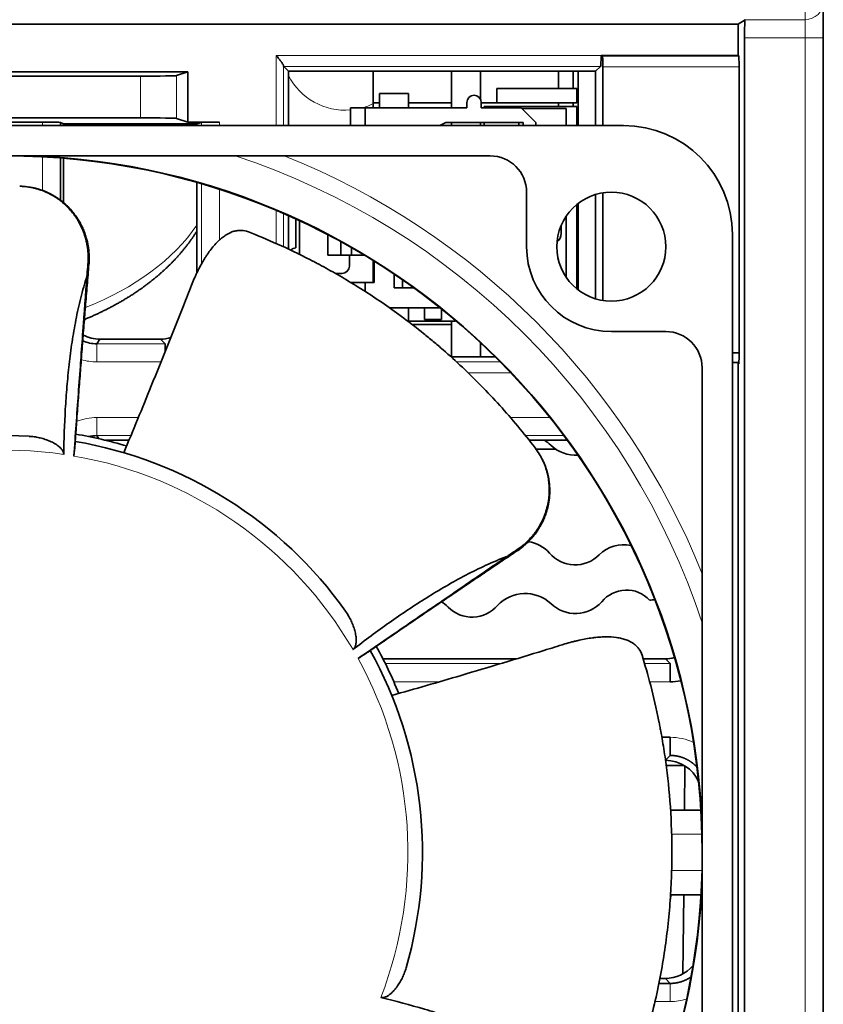
# Model space of a CAD drawing. Units: millimetres. Extents: x 166 to 812, y 14 to 580.
# Drawn here: x 400 to 422, y 451 to 478 of the extents above; entities that cross this region are included whole.
import ezdxf

# ---------------------------------------------------------------- set-up
doc = ezdxf.new("R2010")
doc.units = ezdxf.units.MM
doc.layers.add('1', color=7, linetype='Continuous', true_color=0xffffff)

msp = doc.modelspace()

# ---------------------------------------------------------------- linework, layer by layer
at = {"layer": '1', "color": 18, "linetype": 'Continuous', "lineweight": 35}
for p, q in [((422.45, 477.927), (422.45, 478.927)), ((420.105, 478.3), (386.798, 478.3)), ((420.105, 478.3), (420.296, 478.427)), ((420.105, 478.3), (420.105, 477.442)), ((420.283, 477.927), (420.283, 435.85)), ((422.45, 477.927), (422.45, 435.85)), ((416.333, 477.442), (420.105, 477.442)), ((416.37, 477.43), (416.333, 477.442)), ((420.123, 477.43), (416.37, 477.43)), ((420.105, 477.442), (420.123, 477.43)), ((407.732, 477.008), (407.598, 477.143)), ((416.318, 477.143), (416.184, 477.008)), ((416.385, 475.515), (416.385, 477.13)), ((420.131, 477.13), (420.131, 469.261)), ((404.959, 476.992), (386.797, 476.992)), ((403.654, 476.874), (388.101, 476.874)), ((404.653, 476.891), (404.959, 476.992)), ((404.959, 475.608), (404.959, 476.992)), ((416.184, 477.008), (407.732, 477.008)), ((407.732, 477.008), (407.733, 475.515)), ((410.065, 477.008), (410.065, 476.136)), ((412.215, 476.136), (412.215, 477.008)), ((413.015, 477.008), (413.015, 476.239)), ((415.165, 476.536), (415.165, 477.008)), ((415.565, 476.536), (415.565, 477.008)), ((415.7, 475.515), (415.7, 477.008)), ((416.183, 475.515), (416.184, 477.008)), ((410.237, 476.398), (410.237, 475.998)), ((411.037, 476.398), (410.237, 476.398)), ((411.037, 475.998), (411.037, 476.398)), ((413.465, 476.536), (413.465, 476.136)), ((415.665, 476.536), (413.465, 476.536)), ((415.665, 476.136), (415.665, 476.536)), ((410.065, 476.136), (410.237, 476.136)), ((410.065, 475.998), (410.065, 476.136)), ((411.037, 476.136), (412.215, 476.136)), ((412.215, 476.136), (412.215, 475.998)), ((412.637, 476.148), (412.637, 475.998)), ((413.037, 475.998), (413.037, 476.148)), ((413.037, 476.136), (413.465, 476.136)), ((413.115, 476.036), (413.115, 475.998)), ((415.665, 476.036), (413.115, 476.036)), ((413.465, 476.136), (415.165, 476.136)), ((415.165, 476.136), (415.665, 476.136)), ((415.165, 476.136), (415.165, 476.036)), ((415.565, 476.036), (415.565, 476.136)), ((415.665, 475.515), (415.665, 476.036)), ((409.437, 475.998), (409.437, 475.515)), ((409.837, 475.998), (409.437, 475.998)), ((412.637, 475.998), (409.837, 475.998)), ((409.837, 475.515), (409.837, 475.998)), ((414.137, 475.998), (413.037, 475.998)), ((414.537, 475.598), (414.137, 475.998)), ((415.37, 475.981), (414.154, 475.981)), ((415.37, 475.515), (415.37, 475.981)), ((415.665, 475.941), (415.7, 475.941)), ((382.95, 475.515), (416.95, 475.515)), ((388.1, 475.727), (403.654, 475.727)), ((400.959, 475.608), (398.94, 475.608)), ((401.459, 475.515), (401.459, 475.6)), ((401.459, 475.6), (401.542, 475.558)), ((401.542, 475.558), (401.542, 475.515)), ((405.207, 475.558), (401.542, 475.558)), ((404.653, 475.71), (404.959, 475.608)), ((404.959, 475.608), (405.831, 475.608)), ((405.207, 475.558), (405.332, 475.6)), ((405.207, 475.515), (405.207, 475.558)), ((411.896, 475.515), (412.063, 475.598)), ((411.94, 475.515), (411.94, 475.537)), ((412.063, 475.598), (414.187, 475.598)), ((412.215, 475.598), (412.215, 475.515)), ((413.015, 475.515), (413.015, 475.598)), ((413.115, 475.598), (413.115, 475.515)), ((414.07, 475.598), (414.07, 475.515)), ((414.187, 475.598), (414.187, 475.515)), ((414.537, 475.515), (414.537, 475.598)), ((386.616, 474.681), (413.283, 474.681)), ((401.459, 473.458), (401.459, 474.622)), ((401.542, 474.615), (401.543, 473.391)), ((400.333, 473.844), (400.349, 473.844)), ((400.358, 473.843), (400.349, 473.844)), ((405.205, 471.452), (405.206, 473.946)), ((414.283, 472.181), (414.283, 473.681)), ((416.181, 470.746), (416.183, 473.617)), ((416.385, 470.699), (416.385, 473.663)), ((415.665, 471.021), (415.665, 473.341)), ((415.7, 470.994), (415.7, 473.369)), ((407.734, 473.03), (407.734, 472.113)), ((407.937, 472.148), (407.937, 472.938)), ((408.037, 472.892), (408.037, 471.968)), ((415.237, 472.548), (415.237, 472.771)), ((415.37, 471.346), (415.37, 473.016)), ((406.698, 472.561), (406.701, 472.56)), ((406.708, 472.557), (406.701, 472.56)), ((408.817, 471.948), (408.817, 472.507)), ((419.95, 472.515), (419.95, 438.515)), ((409.167, 471.948), (409.167, 472.319)), ((409.407, 471.948), (408.817, 471.948)), ((409.407, 471.648), (409.407, 471.948)), ((409.407, 471.948), (409.467, 471.948)), ((409.467, 471.948), (409.467, 472.151)), ((409.814, 471.948), (409.467, 471.948)), ((402.237, 471.694), (402.239, 471.697)), ((410.065, 471.786), (410.065, 471.795)), ((410.065, 471.198), (410.065, 471.786)), ((410.065, 471.786), (410.079, 471.786)), ((410.087, 471.781), (410.087, 471.198)), ((409.018, 471.448), (409.207, 471.448)), ((410.637, 471.048), (410.637, 471.425)), ((409.443, 471.198), (409.837, 471.198)), ((409.837, 471.198), (409.837, 470.953)), ((410.087, 471.198), (409.837, 471.198)), ((410.865, 471.269), (410.865, 471.048)), ((411.178, 471.048), (410.637, 471.048)), ((410.514, 470.498), (411.902, 470.498)), ((411.037, 470.115), (411.037, 470.498)), ((411.47, 470.498), (411.47, 470.181)), ((411.94, 470.181), (411.94, 470.468)), ((411.037, 470.136), (412.315, 470.136)), ((411.47, 470.181), (411.94, 470.181)), ((412.215, 470.136), (412.215, 470.036)), ((412.315, 470.136), (412.315, 470.159)), ((412.215, 470.036), (411.14, 470.036)), ((412.215, 469.149), (412.215, 470.036)), ((418.116, 469.848), (416.616, 469.848)), ((402.543, 469.638), (402.457, 469.51)), ((402.543, 469.638), (404.206, 469.638)), ((404.333, 469.51), (404.206, 469.638)), ((404.333, 469.287), (404.333, 469.51)), ((413.015, 469.149), (413.015, 469.538)), ((419.95, 469.261), (420.131, 469.261)), ((412.205, 469.149), (413.42, 469.149)), ((420.105, 468.996), (419.95, 468.996)), ((420.123, 468.961), (420.105, 468.996)), ((420.105, 468.996), (420.105, 438.185)), ((419.116, 468.848), (419.116, 442.181)), ((402.457, 466.983), (402.515, 466.896)), ((402.696, 466.854), (403.339, 466.854)), ((414.356, 466.854), (415.402, 466.854)), ((414.519, 466.643), (414.529, 466.63)), ((414.532, 466.626), (414.529, 466.63)), ((414.546, 466.607), (415.094, 466.607)), ((414.028, 463.826), (414.013, 463.837)), ((414.025, 463.814), (414.028, 463.814)), ((414.007, 460.842), (410.329, 460.842)), ((417.485, 460.864), (417.485, 460.866)), ((417.488, 460.856), (417.485, 460.864)), ((418.106, 460.842), (417.491, 460.842)), ((418.237, 460.71), (418.106, 460.842)), ((418.237, 460.211), (418.237, 460.71)), ((418.007, 458.682), (418.237, 458.682)), ((418.237, 458.682), (418.237, 458.183)), ((418.237, 458.183), (418.106, 458.051)), ((418.126, 457.906), (418.621, 457.906)), ((418.638, 457.896), (418.628, 456.682)), ((419.081, 456.681), (418.245, 456.681)), ((418.245, 454.348), (419.081, 454.348)), ((418.607, 454.349), (418.588, 452.173)), ((418.237, 451.91), (417.925, 451.91)), ((417.951, 452.046), (418.102, 452.046)), ((418.102, 452.046), (418.237, 451.91))]:
    msp.add_line(p, q, dxfattribs=at)
at = {"layer": '1', "color": 8, "linetype": 'Continuous', "lineweight": 18}
for p, q in [((421.95, 478.427), (421.95, 478.663)), ((420.296, 478.427), (421.95, 478.427)), ((421.95, 478.427), (421.95, 477.927)), ((421.95, 477.927), (420.283, 477.927)), ((421.95, 435.85), (421.95, 477.927)), ((422.45, 477.927), (421.95, 477.927)), ((407.393, 475.515), (407.393, 477.442)), ((407.393, 477.442), (416.333, 477.442)), ((407.593, 477.163), (407.593, 475.515)), ((416.318, 477.143), (407.598, 477.143)), ((420.131, 477.13), (416.385, 477.13)), ((403.654, 475.727), (403.654, 476.874)), ((404.653, 476.891), (404.653, 475.71)), ((400.959, 475.515), (400.959, 475.608)), ((405.332, 475.515), (405.332, 475.6)), ((405.831, 475.608), (405.831, 475.515)), ((400.959, 473.729), (400.959, 474.655)), ((405.332, 471.698), (405.332, 473.91)), ((405.831, 473.757), (405.831, 472.367)), ((407.393, 472.269), (407.393, 473.177)), ((407.593, 473.091), (407.593, 472.179)), ((402.457, 469.51), (404.333, 469.51)), ((402.457, 469.51), (402.457, 469.011)), ((404.223, 469.011), (402.457, 469.011)), ((412.357, 469.011), (413.559, 469.011)), ((413.849, 468.712), (412.675, 468.712)), ((402.457, 467.482), (403.599, 467.482)), ((402.457, 467.482), (402.457, 466.983)), ((413.838, 467.482), (414.921, 467.482)), ((403.393, 466.983), (402.457, 466.983)), ((415.307, 466.983), (414.252, 466.983)), ((410.395, 460.71), (413.571, 460.71)), ((417.531, 460.71), (418.237, 460.71)), ((411.887, 460.211), (410.629, 460.211)), ((418.237, 460.211), (417.671, 460.211)), ((418.276, 456.015), (419.11, 456.015)), ((418.276, 455.015), (419.11, 455.015)), ((418.237, 451.91), (418.237, 451.411)), ((418.237, 451.411), (417.817, 451.411))]:
    msp.add_line(p, q, dxfattribs=at)
at = {"layer": '1', "color": 18, "linetype": 'Continuous', "lineweight": 35}
msp.add_circle((416.616, 472.181), 1.5, dxfattribs=at)
at = {"layer": '1', "color": 8, "linetype": 'Continuous', "lineweight": 18}
for centre, radius, start, end in [((409.29, 477.686), 1.75, 207.0787, 274.815), ((409.29, 477.686), 1.75, 285.3112, 296.2912), ((399.95, 455.515), 20.179, 18.2288, 71.7712), ((399.95, 455.515), 20.641, 21.7884, 68.2116), ((399.95, 455.515), 11.067, 81.7165, 131.6717), ((399.95, 455.515), 11.067, 30.288, 80.2432), ((399.95, 455.515), 11.067, 338.8594, 28.8146)]:
    msp.add_arc(centre, radius, start, end, dxfattribs=at)
at = {"layer": '1', "color": 18, "linetype": 'Continuous', "lineweight": 35}
for centre, radius, start, end in [((412.837, 476.148), 0.2, 360, 180), ((416.95, 472.515), 3, 360, 90), ((399.95, 455.515), 19.167, 0, 90), ((399.95, 455.515), 19.179, 2.0241, 87.9759), ((413.283, 473.681), 1, 0, 90), ((414.937, 472.548), 0.3, 308.049, 0), ((407.937, 471.948), 0.2, 90, 136.5173), ((416.616, 472.181), 2.333, 180, 270), ((409.207, 471.648), 0.2, 270, 0), ((418.116, 468.848), 1, 0, 90), ((399.95, 455.515), 11.467, 86.7807, 131.8324), ((399.95, 455.515), 11.467, 35.3521, 80.4038), ((399.95, 455.515), 11.667, 73.4513, 80.505), ((414.242, 465.949), 1.049, 47.5317, 59.5796), ((415.629, 467.418), 0.972, 225.7062, 273.6897), ((414.184, 463.093), 0.983, 42.0374, 81.3092), ((416.952, 463.023), 0.957, 77.6892, 134.6694), ((415.618, 464.355), 0.928, 220.6104, 315.4425), ((417.032, 461.861), 0.873, 42.9911, 140.956), ((414.242, 461.589), 1.049, 47.5317, 136.4153), ((417.65, 463.056), 0.6, 271.9735, 285.205), ((411.466, 461.623), 0.92, 44.3406, 58.8404), ((412.782, 462.908), 0.92, 224.3406, 319.6064), ((415.629, 463.058), 0.972, 225.7062, 318.2409), ((399.95, 455.515), 11.667, 22.0219, 29.0756), ((399.95, 455.515), 11.467, 343.9236, 28.9753), ((399.95, 455.515), 19.167, 276.0427, 0), ((399.95, 455.515), 19.179, 276.3714, 357.9759), ((417.65, 454.336), 0.6, 348.4162, 1.1278)]:
    msp.add_arc(centre, radius, start, end, dxfattribs=at)
at = {"layer": '1', "color": 8, "linetype": 'Continuous', "lineweight": 18}
for centre, major_axis, ratio, start_param, end_param in [((421.95, 478.927), (0.5, 0), 0.999848, 4.712389, 6.283185), ((398.1, 474.759), (7.75, 0), 0.642788, 5.260997, 5.872643), ((401.641, 471.746), (0.598, -0.049), 0.058943, 5.982517, 6.108326), ((401.641, 471.746), (0.598, -0.049), 0.058943, 0.001516, 0.180541), ((402.46, 470.513), (0.833, 1.251), 0.998023, 3.437698, 3.728448), ((402.46, 465.98), (0.833, -1.251), 0.998023, 2.554737, 2.935335), ((413.694, 464.313), (0.334, -0.498), 0.058943, 0.001516, 0.180541), ((418.233, 457.18), (1.064, 1.064), 0.997265, 0.344531, 0.784029), ((418.233, 452.913), (1.064, -1.064), 0.997265, 5.499157, 5.803115)]:
    msp.add_ellipse(centre, major_axis=major_axis, ratio=ratio, start_param=start_param, end_param=end_param, dxfattribs=at)
at = {"layer": '1', "color": 18, "linetype": 'Continuous', "lineweight": 35}
for centre, major_axis, ratio, start_param, end_param in [((420.296, 477.927), (0, 0.5), 0.026186, 0.017453, 1.570796), ((416.318, 477.442), (0, 0.3), 0.052408, 3.193953, 4.712389), ((416.369, 477.13), (0, 0.3), 0.052408, 4.712389, 6.265732), ((420.123, 477.13), (0, 0.3), 0.026186, 4.71238, 6.265732), ((407.598, 477.442), (0, 0.3), 0.052408, 2.764495, 3.089233), ((403.654, 476.891), (-1, 0), 0.017455, 1.570796, 3.089237), ((400.959, 475.6), (-0.5, 0), 0.017455, 3.176499, 4.712389), ((403.654, 475.709), (-1, 0), 0.017455, 3.193948, 4.712389), ((405.831, 475.6), (-0.5, 0), 0.017455, 4.712389, 6.230825), ((402.544, 470.639), (0.635, 0.775), 0.998449, 3.346535, 3.827229), ((404.203, 470.639), (-0.775, 0.635), 0.997676, 2.258693, 2.547608), ((420.123, 469.261), (0, 0.3), 0.026186, 3.089249, 4.712389), ((418.103, 461.843), (-0.775, 0.635), 0.997676, 2.258693, 2.507353), ((418.233, 461.713), (1.064, -1.064), 0.997265, 5.499157, 5.691807), ((418.101, 457.048), (0.657, 0.758), 0.996776, 5.842596, 6.993967), ((418.099, 453.047), (-0.775, 0.635), 0.997676, 2.258693, 3.12022)]:
    msp.add_ellipse(centre, major_axis=major_axis, ratio=ratio, start_param=start_param, end_param=end_param, dxfattribs=at)
for points, knots in [([(407.393, 477.442), (407.398, 477.435), (407.404, 477.429), (407.415, 477.415), (407.42, 477.409), (407.437, 477.388), (407.447, 477.375), (407.469, 477.349), (407.479, 477.336), (407.5, 477.31), (407.509, 477.297), (407.523, 477.279), (407.528, 477.273), (407.537, 477.26), (407.541, 477.254), (407.554, 477.237), (407.561, 477.226), (407.571, 477.21), (407.575, 477.205), (407.58, 477.195), (407.583, 477.191), (407.589, 477.177), (407.592, 477.17), (407.593, 477.163)], [0, 0, 0, 0, 0.0625, 0.0625, 0.125, 0.125, 0.25, 0.25, 0.375, 0.375, 0.5, 0.5, 0.5625, 0.5625, 0.625, 0.625, 0.75, 0.75, 0.8125, 0.8125, 0.875, 0.875, 1, 1, 1, 1]), ([(402.211, 471.699), (402.217, 471.767), (402.219, 471.834), (402.217, 471.969), (402.213, 472.036), (402.198, 472.17), (402.187, 472.236), (402.169, 472.319), (402.165, 472.335), (402.159, 472.36), (402.157, 472.368), (402.153, 472.385), (402.151, 472.393), (402.14, 472.434), (402.13, 472.466), (402.099, 472.562), (402.075, 472.624), (402.022, 472.746), (401.992, 472.806), (401.942, 472.893), (401.925, 472.922), (401.902, 472.957), (401.898, 472.964), (401.889, 472.979), (401.884, 472.986), (401.87, 473.007), (401.86, 473.02), (401.812, 473.089), (401.77, 473.141), (401.683, 473.24), (401.637, 473.288), (401.54, 473.378), (401.489, 473.421), (401.422, 473.471), (401.409, 473.481), (401.382, 473.5), (401.368, 473.509), (401.327, 473.537), (401.299, 473.555), (401.214, 473.606), (401.156, 473.637), (401.037, 473.693), (400.976, 473.718), (400.898, 473.745), (400.883, 473.75), (400.859, 473.758), (400.851, 473.76), (400.835, 473.765), (400.827, 473.767), (400.787, 473.779), (400.755, 473.787), (400.659, 473.81), (400.595, 473.821), (400.464, 473.838), (400.399, 473.843), (400.333, 473.844)], [0, 0, 0, 0, 0.0625, 0.0625, 0.125, 0.125, 0.1875, 0.1875, 0.203125, 0.203125, 0.210938, 0.210938, 0.21875, 0.21875, 0.25, 0.25, 0.3125, 0.3125, 0.375, 0.375, 0.40625, 0.40625, 0.414063, 0.414063, 0.421875, 0.421875, 0.4375, 0.4375, 0.5, 0.5, 0.5625, 0.5625, 0.625, 0.625, 0.640625, 0.640625, 0.65625, 0.65625, 0.6875, 0.6875, 0.75, 0.75, 0.8125, 0.8125, 0.828125, 0.828125, 0.835937, 0.835937, 0.84375, 0.84375, 0.875, 0.875, 0.9375, 0.9375, 1, 1, 1, 1]), ([(400.349, 473.844), (400.415, 473.842), (400.481, 473.837), (400.611, 473.821), (400.675, 473.809), (400.771, 473.787), (400.803, 473.778), (400.851, 473.764), (400.867, 473.76), (400.898, 473.75), (400.914, 473.744), (400.992, 473.717), (401.052, 473.692), (401.171, 473.637), (401.229, 473.606), (401.313, 473.555), (401.341, 473.538), (401.382, 473.51), (401.396, 473.5), (401.416, 473.486), (401.423, 473.481), (401.436, 473.471), (401.443, 473.466), (401.503, 473.421), (401.553, 473.379), (401.65, 473.289), (401.696, 473.242), (401.784, 473.142), (401.825, 473.09), (401.873, 473.022), (401.883, 473.009), (401.897, 472.988), (401.902, 472.981), (401.911, 472.967), (401.916, 472.96), (401.938, 472.924), (401.955, 472.896), (402.005, 472.809), (402.035, 472.749), (402.089, 472.628), (402.113, 472.565), (402.145, 472.47), (402.154, 472.438), (402.166, 472.397), (402.168, 472.389), (402.172, 472.372), (402.174, 472.364), (402.18, 472.339), (402.184, 472.323), (402.202, 472.241), (402.213, 472.174), (402.229, 472.041), (402.234, 471.974), (402.237, 471.84), (402.235, 471.772), (402.229, 471.704)], [0, 0, 0, 0, 0.0625, 0.0625, 0.125, 0.125, 0.15625, 0.15625, 0.171875, 0.171875, 0.1875, 0.1875, 0.25, 0.25, 0.3125, 0.3125, 0.34375, 0.34375, 0.359375, 0.359375, 0.367187, 0.367187, 0.375, 0.375, 0.4375, 0.4375, 0.5, 0.5, 0.5625, 0.5625, 0.578125, 0.578125, 0.585937, 0.585937, 0.59375, 0.59375, 0.625, 0.625, 0.6875, 0.6875, 0.75, 0.75, 0.78125, 0.78125, 0.789062, 0.789062, 0.796875, 0.796875, 0.8125, 0.8125, 0.875, 0.875, 0.9375, 0.9375, 1, 1, 1, 1]), ([(400.437, 473.839), (400.434, 473.839), (400.426, 473.84), (400.412, 473.841), (400.394, 473.842), (400.375, 473.843), (400.362, 473.843), (400.356, 473.844)], [0, 0, 0, 0, 0.105329, 0.30384, 0.513523, 0.743538, 1, 1, 1, 1]), ([(402.239, 471.697), (402.24, 471.719), (402.243, 471.763), (402.245, 471.826), (402.246, 471.883), (402.245, 471.935), (402.242, 471.982), (402.239, 472.024), (402.236, 472.061), (402.233, 472.093), (402.23, 472.12), (402.227, 472.141), (402.225, 472.157), (402.223, 472.168), (402.222, 472.176), (402.221, 472.182), (402.22, 472.189), (402.218, 472.197), (402.216, 472.209), (402.214, 472.222), (402.209, 472.248), (402.202, 472.287), (402.19, 472.34), (402.175, 472.398), (402.157, 472.461), (402.135, 472.529), (402.109, 472.597), (402.082, 472.665), (402.052, 472.731), (402.02, 472.794), (401.988, 472.854), (401.954, 472.911), (401.92, 472.965), (401.884, 473.018), (401.847, 473.07), (401.808, 473.12), (401.77, 473.167), (401.732, 473.209), (401.693, 473.251), (401.653, 473.291), (401.611, 473.332), (401.566, 473.372), (401.518, 473.413), (401.475, 473.447), (401.439, 473.473), (401.413, 473.492), (401.39, 473.508), (401.37, 473.521), (401.353, 473.533), (401.338, 473.542), (401.326, 473.55), (401.313, 473.558), (401.298, 473.567), (401.281, 473.577), (401.262, 473.588), (401.236, 473.603), (401.203, 473.621), (401.161, 473.643), (401.109, 473.668), (401.047, 473.696), (400.977, 473.723), (400.906, 473.748), (400.835, 473.77), (400.764, 473.789), (400.713, 473.801), (400.685, 473.806), (400.681, 473.807)], [0, 0, 0, 0, 0.023438, 0.045034, 0.06483, 0.082855, 0.099129, 0.113666, 0.126472, 0.137552, 0.146906, 0.154531, 0.159565, 0.163395, 0.166021, 0.167969, 0.17011, 0.173116, 0.176987, 0.181726, 0.187315, 0.204055, 0.222855, 0.243717, 0.266503, 0.291195, 0.317808, 0.342169, 0.367559, 0.392247, 0.416067, 0.43904, 0.46118, 0.482411, 0.505893, 0.528028, 0.54885, 0.568384, 0.587604, 0.607884, 0.627961, 0.649025, 0.671104, 0.694232, 0.706554, 0.717735, 0.727592, 0.736136, 0.743375, 0.749312, 0.75401, 0.759039, 0.765096, 0.772162, 0.780005, 0.788556, 0.803424, 0.820044, 0.838426, 0.864674, 0.891492, 0.91804, 0.944316, 0.970133, 0.995491, 1, 1, 1, 1]), ([(402.114, 470.178), (402.135, 470.186), (402.186, 470.208), (402.269, 470.243), (402.361, 470.284), (402.453, 470.325), (402.544, 470.368), (402.634, 470.412), (402.724, 470.456), (402.812, 470.501), (402.9, 470.548), (402.986, 470.595), (403.072, 470.643), (403.156, 470.692), (403.24, 470.742), (403.323, 470.792), (403.404, 470.844), (403.485, 470.896), (403.564, 470.949), (403.642, 471.003), (403.72, 471.058), (403.796, 471.114), (403.871, 471.17), (403.945, 471.227), (404.017, 471.285), (404.089, 471.344), (404.159, 471.403), (404.228, 471.464), (404.295, 471.524), (404.362, 471.586), (404.427, 471.648), (404.491, 471.711), (404.553, 471.775), (404.614, 471.839), (404.674, 471.904), (404.732, 471.97), (404.789, 472.036), (404.845, 472.102), (404.899, 472.17), (404.952, 472.237), (405.003, 472.306), (405.053, 472.375), (405.101, 472.444), (405.148, 472.514), (405.183, 472.567), (405.202, 472.597), (405.206, 472.603)], [0, 0, 0, 0, 0.015237, 0.038706, 0.062179, 0.085658, 0.10914, 0.132626, 0.156115, 0.179607, 0.2031, 0.226595, 0.250091, 0.273585, 0.297078, 0.320569, 0.344056, 0.367538, 0.391014, 0.414483, 0.437943, 0.461393, 0.484831, 0.508257, 0.531667, 0.555061, 0.578436, 0.601791, 0.625124, 0.648433, 0.671716, 0.694972, 0.718197, 0.741391, 0.764551, 0.787676, 0.810763, 0.833811, 0.856818, 0.879783, 0.902703, 0.925578, 0.948406, 0.971186, 0.993917, 1, 1, 1, 1]), ([(406.627, 472.589), (406.564, 472.613), (406.499, 472.627), (406.4, 472.631), (406.366, 472.63), (406.315, 472.623), (406.298, 472.621), (406.263, 472.613), (406.245, 472.609), (406.158, 472.584), (406.088, 472.552), (405.983, 472.487), (405.947, 472.463), (405.895, 472.422), (405.877, 472.407), (405.842, 472.377), (405.824, 472.361), (405.736, 472.277), (405.668, 472.2), (405.567, 472.07), (405.534, 472.024), (405.485, 471.952), (405.469, 471.927), (405.444, 471.889), (405.436, 471.876), (405.42, 471.85), (405.38, 471.784), (405.31, 471.662), (405.251, 471.547), (405.208, 471.459), (405.194, 471.429), (405.166, 471.369), (405.152, 471.338), (405.111, 471.245), (405.084, 471.183), (405.058, 471.119)], [0, 0, 0, 0, 0.125, 0.125, 0.1875, 0.1875, 0.21875, 0.21875, 0.25, 0.25, 0.375, 0.375, 0.4375, 0.4375, 0.46875, 0.46875, 0.5, 0.5, 0.625, 0.625, 0.6875, 0.6875, 0.71875, 0.71875, 0.734375, 0.734375, 0.75, 0.8125, 0.875, 0.875, 0.90625, 0.90625, 0.9375, 0.9375, 1, 1, 1, 1]), ([(414.519, 466.643), (414.205, 467.055), (413.879, 467.445), (413.21, 468.184), (412.867, 468.534), (412.341, 469.029), (412.164, 469.189), (411.896, 469.422), (411.762, 469.537), (411.626, 469.649), (411.536, 469.723), (411.491, 469.759), (411.084, 470.087), (410.725, 470.353), (410.019, 470.841), (409.671, 471.064), (409.161, 471.367), (408.993, 471.464), (408.744, 471.601), (408.621, 471.668), (408.499, 471.733), (408.418, 471.775), (408.378, 471.796), (408.017, 471.981), (407.713, 472.126), (407.142, 472.381), (406.875, 472.492), (406.627, 472.589)], [0, 0, 0, 0, 0.125, 0.125, 0.25, 0.25, 0.3125, 0.3125, 0.34375, 0.359375, 0.359375, 0.375, 0.375, 0.5, 0.5, 0.625, 0.625, 0.6875, 0.6875, 0.71875, 0.734375, 0.734375, 0.75, 0.75, 0.875, 0.875, 1, 1, 1, 1]), ([(401.851, 466.683), (401.858, 466.784), (401.879, 467.082), (401.915, 467.579), (401.959, 468.173), (402.004, 468.768), (402.049, 469.358), (402.095, 469.945), (402.142, 470.528), (402.189, 471.111), (402.221, 471.5), (402.237, 471.694)], [0, 0, 0, 0, 0.060074, 0.178563, 0.297055, 0.415556, 0.534076, 0.650503, 0.766961, 0.883458, 1, 1, 1, 1]), ([(402.229, 471.704), (402.203, 471.396), (402.177, 471.088), (402.124, 470.471), (402.099, 470.163), (402.073, 469.854)], [0, 0, 0, 0, 0.5, 0.5, 1, 1, 1, 1]), ([(402.184, 471.378), (402.188, 471.433), (402.193, 471.487), (402.202, 471.594), (402.207, 471.646), (402.211, 471.699)], [0, 0, 0, 0, 0.510666, 0.510666, 1, 1, 1, 1]), ([(402.184, 471.374), (402.12, 471.175), (402.064, 470.974), (401.963, 470.571), (401.919, 470.369), (401.84, 469.963), (401.805, 469.76), (401.744, 469.352), (401.717, 469.147), (401.67, 468.737), (401.65, 468.532), (401.616, 468.121), (401.601, 467.914), (401.565, 467.295), (401.551, 466.881), (401.544, 466.466)], [0, 0, 0, 0, 0.125, 0.125, 0.25, 0.25, 0.375, 0.375, 0.5, 0.5, 0.625, 0.625, 0.75, 0.75, 1, 1, 1, 1]), ([(401.825, 466.421), (401.845, 466.707), (401.866, 466.994), (401.907, 467.566), (401.927, 467.852), (401.969, 468.424), (401.99, 468.71), (402.012, 469.013), (402.013, 469.03), (402.034, 469.316), (402.054, 469.585), (402.073, 469.854)], [0, 0, 0, 0, 0.25, 0.25, 0.5, 0.5, 0.75, 0.75, 0.764939, 0.764939, 1, 1, 1, 1]), ([(400.594, 466.963), (400.64, 466.961), (400.686, 466.956), (400.777, 466.944), (400.822, 466.935), (400.912, 466.916), (400.957, 466.904), (401.046, 466.877), (401.09, 466.861), (401.156, 466.835), (401.177, 466.825), (401.221, 466.805), (401.242, 466.795), (401.284, 466.772), (401.305, 466.76), (401.346, 466.734), (401.366, 466.721), (401.404, 466.691), (401.423, 466.676), (401.45, 466.651), (401.458, 466.642), (401.475, 466.624), (401.483, 466.615), (401.498, 466.595), (401.505, 466.585), (401.515, 466.569), (401.518, 466.563), (401.523, 466.552), (401.526, 466.546), (401.533, 466.529), (401.537, 466.517), (401.541, 466.498), (401.542, 466.492), (401.544, 466.479), (401.544, 466.472), (401.544, 466.466)], [0, 0, 0, 0, 0.125, 0.125, 0.25, 0.25, 0.375, 0.375, 0.5, 0.5, 0.5625, 0.5625, 0.625, 0.625, 0.6875, 0.6875, 0.75, 0.75, 0.8125, 0.8125, 0.84375, 0.84375, 0.875, 0.875, 0.90625, 0.90625, 0.921875, 0.921875, 0.9375, 0.9375, 0.96875, 0.96875, 0.984375, 0.984375, 1, 1, 1, 1]), ([(401.825, 466.421), (401.826, 466.441), (401.828, 466.46), (401.831, 466.497), (401.833, 466.516), (401.836, 466.539), (401.836, 466.543), (401.837, 466.553), (401.838, 466.557), (401.84, 466.571), (401.841, 466.579), (401.844, 466.605), (401.846, 466.622), (401.848, 466.646), (401.849, 466.654), (401.85, 466.665), (401.85, 466.669), (401.851, 466.677), (401.851, 466.68), (401.851, 466.684)], [0, 0, 0, 0, 0.200436, 0.200436, 0.400873, 0.400873, 0.450982, 0.450982, 0.501091, 0.501091, 0.601309, 0.601309, 0.801745, 0.801745, 0.901963, 0.901963, 0.952072, 0.952072, 1, 1, 1, 1]), ([(414.013, 463.837), (414.069, 463.875), (414.124, 463.915), (414.228, 464.001), (414.278, 464.046), (414.373, 464.141), (414.418, 464.191), (414.471, 464.257), (414.482, 464.27), (414.497, 464.29), (414.503, 464.297), (414.513, 464.31), (414.518, 464.317), (414.543, 464.351), (414.562, 464.379), (414.618, 464.463), (414.652, 464.52), (414.714, 464.639), (414.742, 464.699), (414.779, 464.792), (414.791, 464.824), (414.804, 464.863), (414.807, 464.871), (414.812, 464.887), (414.815, 464.895), (414.822, 464.919), (414.827, 464.935), (414.85, 465.016), (414.865, 465.081), (414.889, 465.211), (414.897, 465.277), (414.907, 465.409), (414.909, 465.475), (414.906, 465.559), (414.906, 465.576), (414.904, 465.609), (414.903, 465.625), (414.899, 465.675), (414.895, 465.708), (414.882, 465.806), (414.87, 465.87), (414.84, 465.998), (414.821, 466.061), (414.794, 466.139), (414.788, 466.155), (414.779, 466.178), (414.776, 466.186), (414.77, 466.201), (414.767, 466.209), (414.751, 466.247), (414.738, 466.277), (414.696, 466.367), (414.664, 466.424), (414.596, 466.536), (414.559, 466.591), (414.519, 466.643)], [0, 0, 0, 0, 0.0625, 0.0625, 0.125, 0.125, 0.1875, 0.1875, 0.203125, 0.203125, 0.210937, 0.210937, 0.21875, 0.21875, 0.25, 0.25, 0.3125, 0.3125, 0.375, 0.375, 0.40625, 0.40625, 0.414062, 0.414062, 0.421875, 0.421875, 0.4375, 0.4375, 0.5, 0.5, 0.5625, 0.5625, 0.625, 0.625, 0.640625, 0.640625, 0.65625, 0.65625, 0.6875, 0.6875, 0.75, 0.75, 0.8125, 0.8125, 0.828125, 0.828125, 0.835938, 0.835938, 0.84375, 0.84375, 0.875, 0.875, 0.9375, 0.9375, 1, 1, 1, 1]), ([(414.028, 463.826), (414.085, 463.864), (414.139, 463.905), (414.242, 463.991), (414.292, 464.036), (414.386, 464.132), (414.431, 464.182), (414.484, 464.247), (414.494, 464.261), (414.51, 464.281), (414.515, 464.288), (414.525, 464.301), (414.53, 464.308), (414.555, 464.342), (414.574, 464.37), (414.629, 464.454), (414.663, 464.512), (414.725, 464.63), (414.752, 464.69), (414.789, 464.783), (414.801, 464.815), (414.814, 464.854), (414.817, 464.862), (414.822, 464.878), (414.825, 464.886), (414.832, 464.91), (414.837, 464.926), (414.86, 465.007), (414.875, 465.072), (414.898, 465.202), (414.906, 465.267), (414.916, 465.399), (414.918, 465.465), (414.916, 465.54), (414.915, 465.548), (414.915, 465.565), (414.914, 465.573), (414.913, 465.598), (414.912, 465.615), (414.908, 465.664), (414.904, 465.697), (414.891, 465.794), (414.879, 465.859), (414.849, 465.986), (414.831, 466.049), (414.803, 466.127), (414.798, 466.142), (414.786, 466.173), (414.78, 466.188), (414.761, 466.234), (414.748, 466.264), (414.705, 466.354), (414.674, 466.411), (414.606, 466.523), (414.569, 466.577), (414.529, 466.63)], [0, 0, 0, 0, 0.06256, 0.06256, 0.125, 0.125, 0.1875, 0.1875, 0.203125, 0.203125, 0.210937, 0.210937, 0.21875, 0.21875, 0.25, 0.25, 0.3125, 0.3125, 0.375, 0.375, 0.40625, 0.40625, 0.414062, 0.414062, 0.421875, 0.421875, 0.4375, 0.4375, 0.5, 0.5, 0.5625, 0.5625, 0.625, 0.625, 0.632812, 0.632812, 0.640625, 0.640625, 0.65625, 0.65625, 0.6875, 0.6875, 0.75, 0.75, 0.8125, 0.8125, 0.828125, 0.828125, 0.84375, 0.84375, 0.875, 0.875, 0.9375, 0.9375, 1, 1, 1, 1]), ([(414.575, 466.567), (414.572, 466.571), (414.566, 466.58), (414.555, 466.594), (414.544, 466.61), (414.537, 466.62), (414.533, 466.625)], [0, 0, 0, 0, 0.207918, 0.446492, 0.7082, 1, 1, 1, 1]), ([(414.028, 463.814), (414.047, 463.827), (414.083, 463.852), (414.133, 463.889), (414.178, 463.925), (414.219, 463.958), (414.254, 463.989), (414.285, 464.018), (414.312, 464.044), (414.335, 464.066), (414.354, 464.085), (414.368, 464.101), (414.379, 464.112), (414.387, 464.12), (414.392, 464.126), (414.397, 464.131), (414.401, 464.136), (414.407, 464.142), (414.415, 464.151), (414.424, 464.161), (414.441, 464.181), (414.467, 464.211), (414.501, 464.253), (414.537, 464.301), (414.575, 464.355), (414.614, 464.415), (414.652, 464.477), (414.688, 464.541), (414.72, 464.605), (414.75, 464.669), (414.777, 464.732), (414.801, 464.794), (414.822, 464.854), (414.841, 464.915), (414.858, 464.977), (414.873, 465.039), (414.885, 465.097), (414.895, 465.154), (414.903, 465.209), (414.91, 465.266), (414.915, 465.324), (414.919, 465.385), (414.921, 465.448), (414.92, 465.503), (414.919, 465.547), (414.917, 465.579), (414.915, 465.607), (414.913, 465.631), (414.912, 465.652), (414.91, 465.669), (414.908, 465.683), (414.906, 465.698), (414.904, 465.715), (414.902, 465.735), (414.898, 465.757), (414.894, 465.787), (414.887, 465.824), (414.878, 465.87), (414.865, 465.927), (414.848, 465.992), (414.826, 466.064), (414.801, 466.136), (414.774, 466.205), (414.745, 466.272), (414.718, 466.326), (414.702, 466.358), (414.696, 466.369)], [0, 0, 0, 0, 0.023246, 0.044666, 0.0643, 0.082178, 0.09832, 0.112738, 0.12544, 0.136429, 0.145706, 0.15327, 0.158262, 0.162061, 0.164666, 0.166598, 0.168721, 0.171702, 0.175542, 0.180242, 0.185786, 0.20239, 0.221035, 0.241727, 0.264327, 0.288818, 0.315214, 0.339375, 0.364558, 0.389045, 0.41267, 0.435455, 0.457415, 0.478472, 0.501763, 0.523717, 0.544369, 0.563744, 0.582806, 0.602921, 0.622834, 0.643726, 0.665625, 0.688564, 0.700785, 0.711875, 0.721652, 0.730126, 0.737306, 0.743194, 0.747854, 0.752842, 0.75885, 0.765858, 0.773637, 0.782118, 0.796865, 0.813349, 0.831581, 0.857615, 0.884214, 0.910545, 0.936607, 0.962213, 0.987364, 1, 1, 1, 1]), ([(409.867, 460.991), (409.95, 461.048), (410.197, 461.218), (410.607, 461.5), (411.099, 461.836), (411.592, 462.172), (412.082, 462.504), (412.569, 462.834), (413.054, 463.161), (413.54, 463.488), (413.863, 463.706), (414.025, 463.814)], [0, 0, 0, 0, 0.060074, 0.178563, 0.297055, 0.415556, 0.534076, 0.650503, 0.766961, 0.883458, 1, 1, 1, 1]), ([(412.485, 462.795), (412.742, 462.968), (412.999, 463.14), (413.514, 463.483), (413.771, 463.655), (414.028, 463.826)], [0, 0, 0, 0, 0.5, 0.5, 1, 1, 1, 1]), ([(414.013, 463.837), (413.969, 463.808), (413.925, 463.779), (413.836, 463.719), (413.791, 463.689), (413.745, 463.659)], [0, 0, 0, 0, 0.489334, 0.489334, 1, 1, 1, 1]), ([(413.743, 463.656), (413.546, 463.582), (413.354, 463.501), (412.977, 463.328), (412.791, 463.237), (412.425, 463.045), (412.244, 462.945), (411.887, 462.739), (411.71, 462.632), (411.36, 462.414), (411.187, 462.301), (410.844, 462.072), (410.674, 461.955), (410.167, 461.597), (409.834, 461.35), (409.506, 461.096)], [0, 0, 0, 0, 0.125, 0.125, 0.25, 0.25, 0.375, 0.375, 0.5, 0.5, 0.625, 0.625, 0.75, 0.75, 1, 1, 1, 1]), ([(409.646, 460.849), (409.882, 461.011), (410.119, 461.174), (410.592, 461.498), (410.828, 461.66), (411.302, 461.985), (411.538, 462.147), (411.789, 462.318), (411.803, 462.328), (412.04, 462.49), (412.262, 462.642), (412.485, 462.795)], [0, 0, 0, 0, 0.25, 0.25, 0.5, 0.5, 0.75, 0.75, 0.764939, 0.764939, 1, 1, 1, 1]), ([(409.302, 462.149), (409.329, 462.112), (409.354, 462.073), (409.401, 461.994), (409.423, 461.953), (409.463, 461.871), (409.482, 461.828), (409.516, 461.742), (409.532, 461.698), (409.552, 461.63), (409.558, 461.607), (409.569, 461.56), (409.574, 461.537), (409.583, 461.49), (409.587, 461.466), (409.592, 461.418), (409.594, 461.394), (409.595, 461.346), (409.595, 461.322), (409.591, 461.285), (409.59, 461.273), (409.586, 461.249), (409.584, 461.237), (409.578, 461.213), (409.574, 461.201), (409.568, 461.183), (409.565, 461.177), (409.56, 461.166), (409.557, 461.16), (409.548, 461.143), (409.541, 461.133), (409.529, 461.118), (409.525, 461.113), (409.516, 461.104), (409.511, 461.1), (409.506, 461.096)], [0, 0, 0, 0, 0.125, 0.125, 0.25, 0.25, 0.375, 0.375, 0.5, 0.5, 0.5625, 0.5625, 0.625, 0.625, 0.6875, 0.6875, 0.75, 0.75, 0.8125, 0.8125, 0.84375, 0.84375, 0.875, 0.875, 0.90625, 0.90625, 0.921875, 0.921875, 0.9375, 0.9375, 0.96875, 0.96875, 0.984375, 0.984375, 1, 1, 1, 1]), ([(417.462, 460.939), (417.442, 461.004), (417.412, 461.063), (417.353, 461.144), (417.331, 461.169), (417.294, 461.205), (417.281, 461.217), (417.254, 461.24), (417.24, 461.251), (417.165, 461.303), (417.097, 461.338), (416.981, 461.38), (416.94, 461.392), (416.875, 461.408), (416.853, 461.413), (416.807, 461.421), (416.783, 461.425), (416.663, 461.442), (416.56, 461.447), (416.396, 461.445), (416.339, 461.442), (416.252, 461.435), (416.222, 461.433), (416.177, 461.428), (416.162, 461.426), (416.132, 461.422), (416.056, 461.413), (415.917, 461.391), (415.79, 461.366), (415.694, 461.344), (415.662, 461.337), (415.597, 461.321), (415.564, 461.313), (415.466, 461.288), (415.401, 461.269), (415.335, 461.25)], [0, 0, 0, 0, 0.125, 0.125, 0.1875, 0.1875, 0.21875, 0.21875, 0.25, 0.25, 0.375, 0.375, 0.4375, 0.4375, 0.46875, 0.46875, 0.5, 0.5, 0.625, 0.625, 0.6875, 0.6875, 0.71875, 0.71875, 0.734375, 0.734375, 0.75, 0.8125, 0.875, 0.875, 0.90625, 0.90625, 0.9375, 0.9375, 1, 1, 1, 1]), ([(409.646, 460.849), (409.662, 460.86), (409.678, 460.87), (409.71, 460.891), (409.725, 460.901), (409.745, 460.913), (409.749, 460.916), (409.756, 460.921), (409.76, 460.923), (409.772, 460.93), (409.779, 460.935), (409.802, 460.949), (409.816, 460.958), (409.836, 460.971), (409.843, 460.975), (409.852, 460.981), (409.856, 460.983), (409.862, 460.988), (409.865, 460.99), (409.867, 460.992)], [0, 0, 0, 0, 0.200436, 0.200436, 0.400873, 0.400873, 0.450982, 0.450982, 0.501091, 0.501091, 0.601309, 0.601309, 0.801745, 0.801745, 0.901963, 0.901963, 0.952072, 0.952072, 1, 1, 1, 1]), ([(417.734, 451.062), (417.86, 451.565), (417.962, 452.062), (418.123, 453.046), (418.182, 453.533), (418.241, 454.253), (418.256, 454.491), (418.271, 454.846), (418.277, 455.022), (418.28, 455.198), (418.282, 455.314), (418.282, 455.373), (418.285, 455.895), (418.269, 456.341), (418.21, 457.198), (418.167, 457.609), (418.087, 458.197), (418.057, 458.389), (418.01, 458.669), (417.985, 458.807), (417.96, 458.942), (417.942, 459.032), (417.934, 459.077), (417.854, 459.474), (417.777, 459.801), (417.621, 460.407), (417.541, 460.686), (417.462, 460.939)], [0, 0, 0, 0, 0.125, 0.125, 0.25, 0.25, 0.3125, 0.3125, 0.34375, 0.359375, 0.359375, 0.375, 0.375, 0.5, 0.5, 0.625, 0.625, 0.6875, 0.6875, 0.71875, 0.734375, 0.734375, 0.75, 0.75, 0.875, 0.875, 1, 1, 1, 1]), ([(418.979, 457.854), (418.979, 457.854), (418.975, 457.859), (418.967, 457.867), (418.956, 457.879), (418.944, 457.891), (418.933, 457.902), (418.921, 457.914), (418.909, 457.925), (418.897, 457.935), (418.884, 457.946), (418.872, 457.957), (418.859, 457.967), (418.846, 457.977), (418.833, 457.987), (418.82, 457.996), (418.806, 458.006), (418.793, 458.015), (418.779, 458.024), (418.765, 458.033), (418.751, 458.041), (418.737, 458.049), (418.723, 458.057), (418.709, 458.065), (418.694, 458.073), (418.68, 458.08), (418.665, 458.087), (418.65, 458.094), (418.635, 458.101), (418.62, 458.107), (418.605, 458.113), (418.59, 458.119), (418.574, 458.125), (418.559, 458.13), (418.543, 458.135), (418.528, 458.14), (418.512, 458.145), (418.496, 458.149), (418.48, 458.153), (418.465, 458.157), (418.449, 458.16), (418.433, 458.164), (418.417, 458.167), (418.4, 458.17), (418.384, 458.172), (418.368, 458.174), (418.352, 458.176), (418.335, 458.178), (418.319, 458.179), (418.303, 458.181), (418.287, 458.182), (418.27, 458.182), (418.254, 458.183), (418.243, 458.183), (418.237, 458.183)], [0, 0, 0, 0, 0.002524, 0.022064, 0.041604, 0.061143, 0.080682, 0.100222, 0.119762, 0.139301, 0.158841, 0.178382, 0.197922, 0.217463, 0.237005, 0.256546, 0.276089, 0.295632, 0.315175, 0.334719, 0.354264, 0.37381, 0.393357, 0.412904, 0.432453, 0.452002, 0.471553, 0.491104, 0.510657, 0.530211, 0.549766, 0.569322, 0.58888, 0.608439, 0.628, 0.647562, 0.667126, 0.686691, 0.706258, 0.725827, 0.745398, 0.76497, 0.784544, 0.804121, 0.823699, 0.843279, 0.862861, 0.882446, 0.902032, 0.921621, 0.941212, 0.960806, 0.980402, 1, 1, 1, 1]), ([(410.968, 452.339), (410.955, 452.295), (410.94, 452.251), (410.908, 452.165), (410.89, 452.123), (410.851, 452.039), (410.829, 451.998), (410.783, 451.918), (410.758, 451.878), (410.718, 451.82), (410.704, 451.801), (410.674, 451.763), (410.659, 451.745), (410.628, 451.708), (410.611, 451.691), (410.577, 451.657), (410.559, 451.64), (410.522, 451.609), (410.503, 451.595), (410.473, 451.574), (410.462, 451.568), (410.441, 451.556), (410.43, 451.55), (410.407, 451.54), (410.396, 451.535), (410.378, 451.529), (410.372, 451.527), (410.36, 451.524), (410.354, 451.523), (410.335, 451.52), (410.322, 451.519), (410.303, 451.519), (410.297, 451.519), (410.284, 451.521), (410.278, 451.522), (410.271, 451.523)], [0, 0, 0, 0, 0.125, 0.125, 0.25, 0.25, 0.375, 0.375, 0.5, 0.5, 0.5625, 0.5625, 0.625, 0.625, 0.6875, 0.6875, 0.75, 0.75, 0.8125, 0.8125, 0.84375, 0.84375, 0.875, 0.875, 0.90625, 0.90625, 0.921875, 0.921875, 0.9375, 0.9375, 0.96875, 0.96875, 0.984375, 0.984375, 1, 1, 1, 1]), ([(418.237, 451.91), (418.243, 451.91), (418.254, 451.911), (418.27, 451.911), (418.287, 451.912), (418.303, 451.912), (418.319, 451.914), (418.335, 451.915), (418.352, 451.917), (418.368, 451.919), (418.384, 451.921), (418.4, 451.924), (418.417, 451.926), (418.433, 451.929), (418.449, 451.933), (418.465, 451.936), (418.48, 451.94), (418.496, 451.944), (418.512, 451.949), (418.528, 451.953), (418.543, 451.958), (418.559, 451.963), (418.574, 451.968), (418.59, 451.974), (418.605, 451.98), (418.62, 451.986), (418.635, 451.992), (418.65, 451.999), (418.665, 452.006), (418.68, 452.013), (418.694, 452.02), (418.709, 452.028), (418.723, 452.036), (418.737, 452.044), (418.751, 452.052), (418.765, 452.06), (418.779, 452.069), (418.793, 452.078), (418.806, 452.087), (418.816, 452.094), (418.822, 452.098), (418.823, 452.099)], [0, 0, 0, 0, 0.026192, 0.05238, 0.078565, 0.104747, 0.130926, 0.157102, 0.183275, 0.209445, 0.235612, 0.261777, 0.287939, 0.314098, 0.340255, 0.36641, 0.392562, 0.418711, 0.444859, 0.471004, 0.497148, 0.523289, 0.549428, 0.575565, 0.601701, 0.627835, 0.653967, 0.680098, 0.706227, 0.732354, 0.75848, 0.784605, 0.810729, 0.836851, 0.862973, 0.889093, 0.915212, 0.94133, 0.967448, 0.993565, 1, 1, 1, 1]), ([(414.914, 449.807), (414.734, 449.914), (414.551, 450.013), (414.181, 450.201), (413.993, 450.289), (413.615, 450.457), (413.425, 450.536), (413.041, 450.686), (412.847, 450.758), (412.458, 450.895), (412.262, 450.96), (411.869, 451.085), (411.671, 451.145), (411.075, 451.318), (410.675, 451.425), (410.271, 451.523)], [0, 0, 0, 0, 0.125, 0.125, 0.25, 0.25, 0.375, 0.375, 0.5, 0.5, 0.625, 0.625, 0.75, 0.75, 1, 1, 1, 1])]:
    msp.add_open_spline(points, degree=3, knots=knots, dxfattribs=at)
for points in [[(402.073, 469.854), (402.109, 470.36), (402.146, 470.866), (402.183, 471.371)], [(405.059, 471.119), (404.985, 470.932), (404.912, 470.745), (404.838, 470.558)], [(404.838, 470.558), (404.547, 469.82), (404.253, 469.083), (403.955, 468.349)], [(402.457, 469.51), (402.32, 469.51), (402.188, 469.539), (402.067, 469.592)], [(403.955, 468.349), (403.705, 467.735), (403.452, 467.123), (403.196, 466.512)], [(402.234, 466.957), (402.306, 466.974), (402.381, 466.983), (402.457, 466.983)], [(412.485, 462.795), (412.902, 463.082), (413.321, 463.369), (413.739, 463.655)], [(415.335, 461.25), (415.143, 461.19), (414.951, 461.131), (414.759, 461.072)], [(414.759, 461.072), (414, 460.839), (413.241, 460.61), (412.481, 460.385)], [(412.481, 460.385), (411.845, 460.198), (411.209, 460.014), (410.572, 459.833)]]:
    msp.add_open_spline(points, degree=3, dxfattribs=at)

doc.saveas('drawing.dxf')
